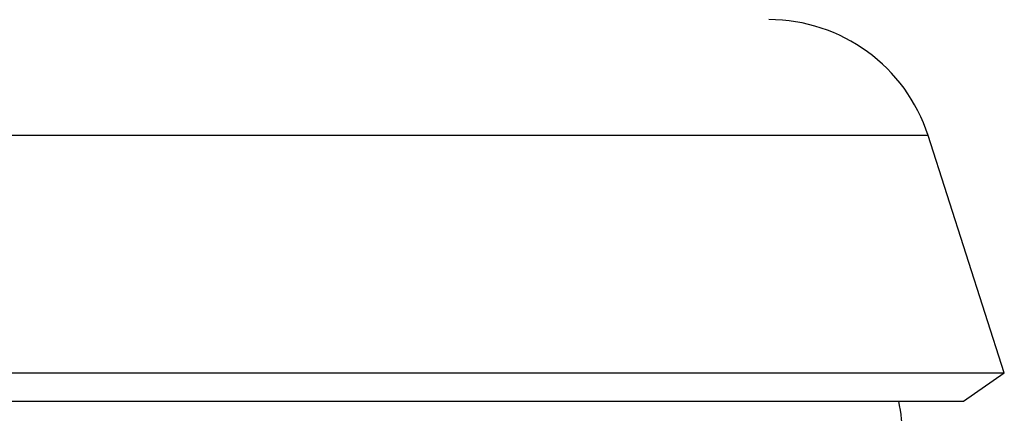
# Model space of a CAD drawing. Extents: x 27 to 287, y -260 to -56.
# Drawn here: x 226 to 229, y -245 to -244 of the extents above; entities that cross this region are included whole.
import ezdxf

# ---------------------------------------------------------------- set-up
doc = ezdxf.new("R2010")
doc.units = 0
doc.header["$MEASUREMENT"] = 0
doc.layers.add('Layer 1', color=7, linetype='Continuous')

# ---------------------------------------------------------------- blocks, each defined once
blk = doc.blocks.new('block 3968')
at = {"layer": 'Layer 1', "color": 7, "lineweight": 30, "true_color": 0xffffff}
blk.add_lwpolyline([(228.9738, -244.543), (228.7752, -243.9245)], dxfattribs=at)
blk = doc.blocks.new('block 3971')
at = {"layer": 'Layer 1', "color": 7, "lineweight": 30, "true_color": 0xffffff}
blk.add_lwpolyline([(228.8674, -244.6175), (228.9738, -244.543)], dxfattribs=at)
blk = doc.blocks.new('block 3972')
at = {"layer": 'Layer 1', "color": 7, "lineweight": 30, "true_color": 0xffffff}
blk.add_open_spline([(228.7752, -243.9245), (228.7173, -243.7443), (228.5497, -243.6221), (228.3605, -243.6221)], degree=3, dxfattribs=at)
blk = doc.blocks.new('block 3974')
at = {"layer": 'Layer 1', "color": 7, "lineweight": 30, "true_color": 0xffffff}
blk.add_lwpolyline([(228.7752, -243.9245), (223.9389, -243.9245)], dxfattribs=at)
blk = doc.blocks.new('block 3975')
at = {"layer": 'Layer 1', "color": 7, "lineweight": 30, "true_color": 0xffffff}
blk.add_lwpolyline([(223.7402, -244.543), (228.9738, -244.543)], dxfattribs=at)
blk = doc.blocks.new('block 3976')
at = {"layer": 'Layer 1', "color": 7, "lineweight": 30, "true_color": 0xffffff}
blk.add_lwpolyline([(223.8466, -244.6175), (228.8674, -244.6175)], dxfattribs=at)
blk = doc.blocks.new('block 4052')
at = {"layer": 'Layer 1', "color": 7, "lineweight": 30, "true_color": 0xffffff}
blk.add_open_spline([(228.7089, -244.711), (228.7089, -244.6795), (228.7055, -244.6482), (228.6988, -244.6175)], degree=3, dxfattribs=at)

msp = doc.modelspace()

# ---------------------------------------------------------------- block references
at = {"layer": 'Layer 1'}
for name in ['block 3972', 'block 3974', 'block 3968', 'block 3975', 'block 3971', 'block 3976', 'block 4052']:
    msp.add_blockref(name, (0, 0), dxfattribs=at)

doc.saveas('drawing.dxf')
